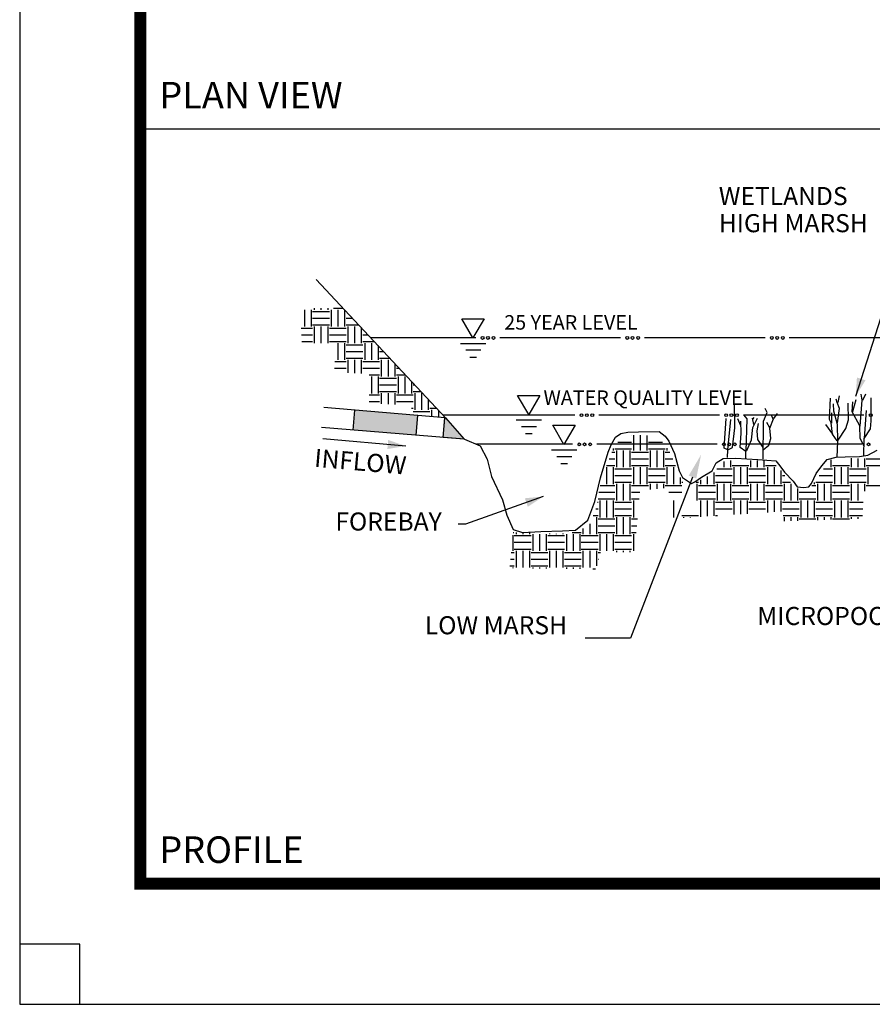
# Model space of a CAD drawing. Extents: x -0.6 to 10.4, y 1.1 to 9.6.
# Drawn here: x -0.6 to 2.9, y 1.1 to 5.2 of the extents above; entities that cross this region are included whole.
import ezdxf
from ezdxf.enums import TextEntityAlignment as Align

# ---------------------------------------------------------------- set-up
doc = ezdxf.new("R2010")
doc.units = 0
doc.header["$MEASUREMENT"] = 0
for name, color, linetype in [('62', 7, 'CONTINUOUS'), ('8', 7, 'CONTINUOUS'), ('LAYER12-6', 7, 'CONTINUOUS'), ('LINE', 7, 'CONTINUOUS'), ('TEXT', 7, 'CONTINUOUS')]:
    doc.layers.add(name, color=color, linetype=linetype)
doc.styles.add('ROMANS', font='ROMANS', dxfattribs={"height": 0.2})
doc.styles.add('STYLE2', font='arial.ttf')

msp = doc.modelspace()

# ---------------------------------------------------------------- hatches: boundary and pattern name
at = {"layer": 'LINE', "linetype": 'Continuous'}
msp.add_hatch(color=1, dxfattribs=at).paths.add_polyline_path([(1.1431, 3.5589), (1.1397, 3.5594), (1.1395, 3.5594), (1.1325, 3.4778), (1.22, 3.4706)])

# ---------------------------------------------------------------- linework, layer by layer
at = {"layer": '62', "color": 5, "linetype": 'Continuous'}
for p, q in [((-0.1236, 4.7579), (9.8764, 4.7579)), ((1.67, 3.4494), (1.2719, 3.4494)), ((2.27, 3.4494), (1.77, 3.4494)), ((2.87, 3.4494), (2.37, 3.4494))]:
    msp.add_line(p, q, dxfattribs=at)
at = {"layer": '62', "color": 1, "linetype": 'Continuous'}
for p, q in [((1.1431, 3.5589), (0.6068, 4.1333)), ((1.8305, 3.447), (1.8479, 3.4792)), ((1.8479, 3.4792), (1.8707, 3.494)), ((1.8707, 3.494), (1.8989, 3.4994)), ((1.8989, 3.4994), (1.9433, 3.5007)), ((1.9433, 3.5007), (2.0292, 3.5021)), ((2.0292, 3.5021), (2.0534, 3.4833)), ((2.0534, 3.4833), (2.0695, 3.4631)), ((1.2221, 3.4712), (1.2865, 3.443)), ((1.2865, 3.443), (1.3161, 3.3878)), ((1.817, 3.4174), (1.8305, 3.447)), ((2.0695, 3.4631), (2.0923, 3.412)), ((1.7861, 3.3099), (1.817, 3.4174)), ((2.0923, 3.412), (2.1118, 3.3395)), ((2.2662, 3.3731), (2.2944, 3.3905)), ((2.2944, 3.3905), (2.3468, 3.3919)), ((2.3468, 3.3919), (2.4381, 3.3865)), ((2.7255, 3.3865), (2.7638, 3.3959)), ((2.7638, 3.3959), (2.8014, 3.3973)), ((2.8014, 3.3973), (2.8605, 3.3986)), ((2.8605, 3.3986), (2.8954, 3.404)), ((2.8954, 3.404), (2.933, 3.4255)), ((1.3161, 3.3878), (1.3335, 3.3166)), ((2.2488, 3.3395), (2.2662, 3.3731)), ((2.4381, 3.3865), (2.5133, 3.3811)), ((2.5133, 3.3811), (2.5294, 3.3596)), ((2.5294, 3.3596), (2.5496, 3.3341)), ((2.6799, 3.3287), (2.704, 3.3596)), ((2.704, 3.3596), (2.7255, 3.3865)), ((1.3335, 3.3166), (1.3792, 3.2198)), ((1.762, 3.2118), (1.7861, 3.3099)), ((2.1118, 3.3395), (2.1265, 3.3112)), ((2.1265, 3.3112), (2.1628, 3.287)), ((2.1776, 3.2938), (2.2044, 3.3126)), ((2.2044, 3.3126), (2.2488, 3.3395)), ((2.5496, 3.3341), (2.5845, 3.2965)), ((2.6611, 3.287), (2.6799, 3.3287)), ((2.1628, 3.287), (2.1776, 3.2938)), ((2.5845, 3.2965), (2.602, 3.2736)), ((2.602, 3.2736), (2.6288, 3.2709)), ((2.6288, 3.2709), (2.6503, 3.2736)), ((2.6503, 3.2736), (2.6611, 3.287)), ((1.3792, 3.2198), (1.3967, 3.1553)), ((1.7338, 3.1352), (1.762, 3.2118)), ((1.3967, 3.1553), (1.4235, 3.0958)), ((1.6827, 3.0935), (1.7338, 3.1352)), ((1.4235, 3.0958), (1.4625, 3.0841)), ((1.4625, 3.0841), (1.5377, 3.0881)), ((1.5377, 3.0881), (1.6277, 3.0908)), ((1.6277, 3.0908), (1.6827, 3.0935))]:
    msp.add_line(p, q, dxfattribs=at)
at = {"layer": '62', "color": 7, "linetype": 'Continuous'}
for p, q in [((1.2689, 3.8905), (0.8335, 3.8905)), ((1.8689, 3.8905), (1.3689, 3.8905)), ((2.4689, 3.8905), (1.9689, 3.8905)), ((3.0689, 3.8905), (2.5689, 3.8905)), ((1.2049, 3.868), (1.3099, 3.868)), ((1.2266, 3.8413), (1.2899, 3.8413)), ((1.2433, 3.8113), (1.2716, 3.8113)), ((1.6788, 3.5704), (1.1331, 3.5704)), ((2.2788, 3.5704), (1.7788, 3.5704)), ((2.8788, 3.5704), (2.3788, 3.5704)), ((1.436, 3.5506), (1.541, 3.5506)), ((1.4577, 3.5239), (1.521, 3.5239)), ((1.4744, 3.4939), (1.5027, 3.4939)), ((1.5823, 3.4263), (1.6873, 3.4263)), ((1.604, 3.3996), (1.6673, 3.3996)), ((1.6207, 3.3696), (1.649, 3.3696))]:
    msp.add_line(p, q, dxfattribs=at)
for points in [[(1.2569, 3.8905), (1.2109, 3.97), (1.3029, 3.97)], [(1.488, 3.5731), (1.442, 3.6526), (1.534, 3.6526)], [(1.6343, 3.4488), (1.5883, 3.5283), (1.6803, 3.5283)]]:
    msp.add_lwpolyline(points, close=True, dxfattribs=at)
for centre in [(1.2969, 3.8905), (1.3189, 3.8905), (1.3419, 3.8905), (1.8969, 3.8905), (1.9189, 3.8905), (1.9419, 3.8905), (2.4969, 3.8905), (2.5189, 3.8905), (2.5419, 3.8905), (1.7068, 3.5704), (1.7288, 3.5704), (1.7518, 3.5704), (2.3068, 3.5704), (2.3288, 3.5704), (2.3518, 3.5704), (2.9068, 3.5704), (2.298, 3.4494), (2.32, 3.4494), (2.343, 3.4494), (2.898, 3.4494)]:
    msp.add_circle(centre, 0.00583, dxfattribs=at)
at = {"layer": '62', "color": 5, "linetype": 'Continuous'}
for centre in [(1.698, 3.4494), (1.72, 3.4494), (1.743, 3.4494)]:
    msp.add_circle(centre, 0.00583, dxfattribs=at)
at = {"layer": '8', "color": 5, "linetype": 'Continuous'}
for p, q in [((-0.1236, 8.8767), (-0.1236, 1.6267)), ((-0.1236, 1.6267), (9.8764, 1.6267))]:
    msp.add_line(p, q, dxfattribs=at)
at = {"layer": '8', "color": 5, "linetype": 'Continuous', "const_width": 0.05}
msp.add_lwpolyline([(-0.1236, 1.6267), (9.8764, 1.6267), (9.8764, 8.8767), (-0.1236, 8.8767), (-0.1236, 1.6267)], dxfattribs=at)
at = {"layer": 'LAYER12-6', "color": 7}
msp.add_lwpolyline([(2.1675, 3.3137), (1.91, 2.6451), (1.7229, 2.6449)], dxfattribs=at)
msp.add_solid([(2.1519, 3.3197), (2.2034, 3.407), (2.183, 3.3077)], dxfattribs=at)
at = {"layer": 'LINE', "color": 7, "linetype": 'Continuous'}
for p, q in [((2.8446, 3.6494), (3.0715, 4.3575)), ((0.5573, 4.0074), (0.5573, 3.9379)), ((0.5851, 4.0074), (0.5851, 3.9379)), ((0.5985, 4.0135), (0.5985, 4.0074)), ((0.6263, 4.0138), (0.6263, 4.0074)), ((0.6541, 4.0141), (0.6541, 4.0074)), ((0.6685, 4.0074), (0.6685, 3.9379)), ((0.6781, 4.0143), (0.718, 4.0143)), ((0.6963, 4.0074), (0.6963, 3.9379)), ((0.7241, 4.0074), (0.7241, 3.9379)), ((0.5915, 4.0009), (0.661, 4.0009)), ((0.5915, 3.9731), (0.661, 3.9731)), ((0.7305, 3.9731), (0.7564, 3.9731)), ((0.5436, 3.9314), (0.5915, 3.9314)), ((0.5915, 3.9453), (0.661, 3.9453)), ((0.5985, 3.9384), (0.5985, 3.869)), ((0.6263, 3.9384), (0.6263, 3.869)), ((0.6541, 3.9384), (0.6541, 3.869)), ((0.661, 3.9314), (0.7305, 3.9314)), ((0.7305, 3.9453), (0.7824, 3.9453)), ((0.7375, 3.9384), (0.7375, 3.8689)), ((0.7653, 3.9384), (0.7653, 3.8689)), ((0.7931, 3.9338), (0.7931, 3.8689)), ((0.5449, 3.9036), (0.5915, 3.9036)), ((0.661, 3.9036), (0.7305, 3.9036)), ((0.8, 3.9036), (0.8213, 3.9036)), ((0.5462, 3.8758), (0.5915, 3.8758)), ((0.661, 3.8758), (0.7305, 3.8758)), ((0.6963, 3.8689), (0.6963, 3.7994)), ((0.7241, 3.8689), (0.7241, 3.7994)), ((0.7305, 3.8624), (0.8, 3.8624)), ((0.8, 3.8758), (0.8473, 3.8758)), ((0.8075, 3.8689), (0.8075, 3.7994)), ((0.8353, 3.8689), (0.8353, 3.7994)), ((0.8631, 3.8588), (0.8631, 3.7994)), ((0.7305, 3.8346), (0.8, 3.8346)), ((0.7305, 3.8068), (0.8, 3.8068)), ((0.7375, 3.7999), (0.7375, 3.7455)), ((0.7653, 3.7999), (0.7653, 3.7444)), ((0.7931, 3.7999), (0.7931, 3.7434)), ((0.8695, 3.8346), (0.8857, 3.8346)), ((0.8695, 3.8068), (0.9117, 3.8068)), ((0.8765, 3.7999), (0.8765, 3.7304)), ((0.9043, 3.7999), (0.9043, 3.7304)), ((0.682, 3.7651), (0.7305, 3.7651)), ((0.6842, 3.7929), (0.7305, 3.7929)), ((0.8, 3.7929), (0.8695, 3.7929)), ((0.8, 3.7651), (0.8695, 3.7651)), ((0.932, 3.785), (0.932, 3.7304)), ((0.939, 3.7651), (0.9506, 3.7651)), ((0.8257, 3.7374), (0.8695, 3.7374)), ((0.8353, 3.7304), (0.8353, 3.6609)), ((0.8631, 3.7304), (0.8631, 3.6609)), ((0.8695, 3.7239), (0.939, 3.7239)), ((0.939, 3.7374), (0.9764, 3.7374)), ((0.9465, 3.7304), (0.9465, 3.6609)), ((0.9743, 3.7304), (0.9743, 3.6609)), ((0.8695, 3.6961), (0.939, 3.6961)), ((1.0021, 3.7099), (1.0021, 3.6609)), ((1.0085, 3.6961), (1.015, 3.6961)), ((0.826, 3.6544), (0.8695, 3.6544)), ((0.8695, 3.6683), (0.939, 3.6683)), ((0.8765, 3.6614), (0.8765, 3.6174)), ((0.9043, 3.6614), (0.9043, 3.6159)), ((0.932, 3.6614), (0.932, 3.6144)), ((0.939, 3.6544), (1.0085, 3.6544)), ((1.0085, 3.6683), (1.0409, 3.6683)), ((1.0154, 3.6614), (1.0154, 3.5919)), ((1.0432, 3.6614), (1.0432, 3.5919)), ((1.071, 3.6361), (1.071, 3.5919)), ((0.8261, 3.6266), (0.8695, 3.6266)), ((0.939, 3.6266), (1.0085, 3.6266)), ((1.0024, 3.5989), (1.0085, 3.5989)), ((1.078, 3.6266), (1.0799, 3.6266)), ((1.078, 3.5989), (1.1057, 3.5989)), ((1.0085, 3.5854), (1.078, 3.5854)), ((1.0854, 3.5919), (1.0854, 3.5665)), ((1.1132, 3.5909), (1.1132, 3.5651)), ((0.9781, 3.4423), (0.6339, 3.4719)), ((1.9144, 3.4863), (1.9148, 3.4863)), ((1.9222, 3.4874), (1.9222, 3.4233)), ((1.95, 3.4877), (1.95, 3.4233)), ((1.9778, 3.4856), (1.9778, 3.4233)), ((1.8388, 3.4316), (1.8388, 3.4233)), ((1.8453, 3.4307), (1.9148, 3.4307)), ((1.858, 3.4585), (1.9148, 3.4585)), ((1.9843, 3.4585), (2.0427, 3.4585)), ((1.9843, 3.4307), (2.0538, 3.4307)), ((2.0612, 3.4334), (2.0612, 3.4233)), ((1.8329, 3.4168), (1.8453, 3.4168)), ((1.8522, 3.4238), (1.8522, 3.3543)), ((1.88, 3.4238), (1.88, 3.3543)), ((1.9078, 3.4238), (1.9078, 3.3543)), ((1.9148, 3.4168), (1.9843, 3.4168)), ((1.9912, 3.4238), (1.9912, 3.3543)), ((2.019, 3.4238), (2.019, 3.3543)), ((2.0468, 3.4238), (2.0468, 3.3543)), ((2.0538, 3.4168), (2.0734, 3.4168)), ((2.8251, 3.3918), (2.8251, 3.3543)), ((2.8529, 3.391), (2.8529, 3.3543)), ((2.8807, 3.3903), (2.8807, 3.3543)), ((1.8107, 3.3612), (1.8453, 3.3612)), ((1.811, 3.3543), (1.811, 3.2848)), ((1.8218, 3.389), (1.8453, 3.389)), ((1.8388, 3.3543), (1.8388, 3.2848)), ((1.9148, 3.389), (1.9843, 3.389)), ((1.9148, 3.3612), (1.9843, 3.3612)), ((1.9222, 3.3543), (1.9222, 3.2848)), ((1.95, 3.3543), (1.95, 3.2848)), ((1.9778, 3.3543), (1.9778, 3.2848)), ((2.0538, 3.389), (2.0855, 3.389)), ((2.0538, 3.3612), (2.0967, 3.3612)), ((2.0612, 3.3543), (2.0612, 3.2848)), ((2.089, 3.3543), (2.089, 3.2848)), ((2.297, 3.3776), (2.297, 3.3543)), ((2.3248, 3.3826), (2.3248, 3.3543)), ((2.3317, 3.3612), (2.4012, 3.3612)), ((2.3392, 3.3543), (2.3392, 3.2848)), ((2.367, 3.3543), (2.367, 3.2848)), ((2.3948, 3.3543), (2.3948, 3.2848)), ((2.4082, 3.3826), (2.4082, 3.3543)), ((2.436, 3.3826), (2.436, 3.3543)), ((2.4638, 3.3826), (2.4638, 3.3543)), ((2.4707, 3.3612), (2.5148, 3.3612)), ((2.4782, 3.3543), (2.4782, 3.2848)), ((2.506, 3.3543), (2.506, 3.2848)), ((2.7417, 3.3847), (2.7417, 3.3543)), ((2.7487, 3.3612), (2.8182, 3.3612)), ((2.7561, 3.3543), (2.7561, 3.2848)), ((2.7839, 3.3543), (2.7839, 3.2848)), ((2.8117, 3.3543), (2.8117, 3.2848)), ((2.8877, 3.389), (2.9572, 3.389)), ((2.8877, 3.3612), (2.9572, 3.3612)), ((2.8951, 3.3543), (2.8951, 3.2848)), ((1.8453, 3.3478), (1.9148, 3.3478)), ((1.8453, 3.32), (1.9148, 3.32)), ((1.9843, 3.3478), (2.0538, 3.3478)), ((1.9843, 3.32), (2.0538, 3.32)), ((2.1168, 3.3118), (2.1168, 3.2848)), ((2.228, 3.3165), (2.228, 3.2848)), ((2.2558, 3.3332), (2.2558, 3.2848)), ((2.2622, 3.32), (2.3317, 3.32)), ((2.2688, 3.3478), (2.3317, 3.3478)), ((2.4012, 3.3478), (2.4707, 3.3478)), ((2.4012, 3.32), (2.4707, 3.32)), ((2.5338, 3.3404), (2.5338, 3.2848)), ((2.5402, 3.32), (2.5506, 3.32)), ((2.6929, 3.32), (2.7487, 3.32)), ((2.7114, 3.3478), (2.7487, 3.3478)), ((2.8182, 3.3478), (2.8877, 3.3478)), ((2.8182, 3.32), (2.8877, 3.32)), ((1.7839, 3.2783), (1.8453, 3.2783)), ((1.8453, 3.2922), (1.9148, 3.2922)), ((1.8522, 3.2853), (1.8522, 3.2158)), ((1.88, 3.2853), (1.88, 3.2158)), ((1.9078, 3.2853), (1.9078, 3.2158)), ((1.9148, 3.2783), (1.9843, 3.2783)), ((1.9843, 3.2922), (2.0538, 3.2922)), ((1.9912, 3.2853), (1.9912, 3.2618)), ((2.019, 3.2853), (2.019, 3.2647)), ((2.0468, 3.2853), (2.0468, 3.2677)), ((2.0538, 3.2783), (2.1232, 3.2783)), ((2.1232, 3.2922), (2.1271, 3.2922)), ((2.183, 3.2922), (2.1927, 3.2922)), ((2.1858, 3.2853), (2.1858, 3.2158)), ((2.1927, 3.2783), (2.2622, 3.2783)), ((2.2002, 3.3017), (2.2002, 3.2848)), ((2.2622, 3.2922), (2.3317, 3.2922)), ((2.2692, 3.2853), (2.2692, 3.2158)), ((2.297, 3.2853), (2.297, 3.2158)), ((2.3248, 3.2853), (2.3248, 3.2158)), ((2.3317, 3.2783), (2.4012, 3.2783)), ((2.4012, 3.2922), (2.4707, 3.2922)), ((2.4082, 3.2853), (2.4082, 3.2158)), ((2.436, 3.2853), (2.436, 3.2158)), ((2.4638, 3.2853), (2.4638, 3.2158)), ((2.4707, 3.2783), (2.5402, 3.2783)), ((2.5402, 3.2922), (2.5736, 3.2922)), ((2.5471, 3.2853), (2.5471, 3.2158)), ((2.5749, 3.2853), (2.5749, 3.2158)), ((2.6631, 3.2783), (2.6792, 3.2783)), ((2.6727, 3.2917), (2.6727, 3.2848)), ((2.6792, 3.2922), (2.7487, 3.2922)), ((2.6861, 3.2853), (2.6861, 3.2158)), ((2.7139, 3.2853), (2.7139, 3.2158)), ((2.7417, 3.2853), (2.7417, 3.2158)), ((2.7487, 3.2783), (2.8182, 3.2783)), ((2.8182, 3.2922), (2.8877, 3.2922)), ((2.8251, 3.2853), (2.8251, 3.2158)), ((2.8529, 3.2853), (2.8529, 3.2158)), ((2.8807, 3.2853), (2.8807, 3.2546)), ((2.8877, 3.2783), (2.9572, 3.2783)), ((1.5486, 3.2331), (1.2264, 3.1183)), ((1.7796, 3.2505), (1.8453, 3.2505)), ((1.9148, 3.2505), (1.9494, 3.2505)), ((2.0699, 3.2505), (2.1232, 3.2505)), ((2.1927, 3.2505), (2.2622, 3.2505)), ((2.3317, 3.2505), (2.4012, 3.2505)), ((2.4707, 3.2505), (2.5402, 3.2505)), ((2.6027, 3.2657), (2.6027, 3.2158)), ((2.6097, 3.2505), (2.6792, 3.2505)), ((2.7487, 3.2505), (2.8182, 3.2505)), ((1.7732, 3.2093), (1.7758, 3.2093)), ((1.7758, 3.2228), (1.8453, 3.2228)), ((1.7832, 3.2158), (1.7832, 3.1463)), ((1.811, 3.2158), (1.811, 3.1463)), ((1.8388, 3.2158), (1.8388, 3.1463)), ((1.8453, 3.2093), (1.9148, 3.2093)), ((1.9148, 3.2228), (1.9468, 3.2228)), ((1.9222, 3.2158), (1.9222, 3.1463)), ((2.089, 3.2158), (2.089, 3.1463)), ((2.1927, 3.2228), (2.2622, 3.2228)), ((2.2002, 3.2158), (2.2002, 3.1491)), ((2.228, 3.2158), (2.228, 3.1509)), ((2.2558, 3.2158), (2.2558, 3.1527)), ((2.2622, 3.2093), (2.3317, 3.2093)), ((2.3317, 3.2228), (2.4012, 3.2228)), ((2.3392, 3.2158), (2.3392, 3.1581)), ((2.367, 3.2158), (2.367, 3.1599)), ((2.3948, 3.2158), (2.3948, 3.1616)), ((2.4012, 3.2093), (2.4707, 3.2093)), ((2.4707, 3.2228), (2.5402, 3.2228)), ((2.4782, 3.2158), (2.4782, 3.167)), ((2.506, 3.2158), (2.506, 3.1688)), ((2.5338, 3.2158), (2.5338, 3.1706)), ((2.5402, 3.2093), (2.6097, 3.2093)), ((2.6097, 3.2228), (2.6792, 3.2228)), ((2.6172, 3.2158), (2.6172, 3.1463)), ((2.645, 3.2158), (2.645, 3.1463)), ((2.6727, 3.2158), (2.6727, 3.1463)), ((2.6792, 3.2093), (2.7487, 3.2093)), ((2.7487, 3.2228), (2.8182, 3.2228)), ((2.7561, 3.2158), (2.7561, 3.1463)), ((2.7839, 3.2158), (2.7839, 3.1463)), ((2.8117, 3.2158), (2.8117, 3.1463)), ((2.8182, 3.2093), (2.875, 3.2093)), ((1.7554, 3.1537), (1.7758, 3.1537)), ((1.7665, 3.1815), (1.7758, 3.1815)), ((1.7688, 3.1468), (1.7688, 3.0773)), ((1.8453, 3.1815), (1.9148, 3.1815)), ((1.8453, 3.1537), (1.9148, 3.1537)), ((1.8522, 3.1468), (1.8522, 3.0773)), ((1.88, 3.1468), (1.88, 3.0773)), ((1.9078, 3.1468), (1.9078, 3.0773)), ((2.1232, 3.1537), (2.1927, 3.1537)), ((2.1302, 3.1468), (2.1302, 3.1446)), ((2.158, 3.1468), (2.158, 3.1464)), ((2.2622, 3.1815), (2.3317, 3.1815)), ((2.2622, 3.1537), (2.2714, 3.1537)), ((2.4012, 3.1815), (2.4707, 3.1815)), ((2.5402, 3.1815), (2.6097, 3.1815)), ((2.5434, 3.1537), (2.6097, 3.1537)), ((2.5471, 3.1468), (2.5471, 3.1309)), ((2.5749, 3.1468), (2.5749, 3.1318)), ((2.6027, 3.1468), (2.6027, 3.1327)), ((2.6792, 3.1815), (2.7487, 3.1815)), ((2.6792, 3.1537), (2.7487, 3.1537)), ((2.6861, 3.1468), (2.6861, 3.1354)), ((2.7139, 3.1468), (2.7139, 3.1362)), ((2.7417, 3.1468), (2.7417, 3.1371)), ((2.8182, 3.1815), (2.8741, 3.1815)), ((2.8182, 3.1537), (2.8732, 3.1537)), ((2.8251, 3.1468), (2.8251, 3.1398)), ((2.8529, 3.1468), (2.8529, 3.1407)), ((1.2264, 3.1183), (1.1955, 3.1183)), ((1.741, 3.1194), (1.741, 3.0773)), ((1.7758, 3.1398), (1.8453, 3.1398)), ((1.7758, 3.112), (1.8453, 3.112)), ((1.9148, 3.1398), (1.939, 3.1398)), ((1.9148, 3.112), (1.9364, 3.112)), ((2.6097, 3.1398), (2.6792, 3.1398)), ((2.7487, 3.1398), (2.8182, 3.1398)), ((1.4219, 3.073), (1.4219, 3.0078)), ((1.423, 3.0843), (1.4258, 3.0843)), ((1.4283, 3.0708), (1.4978, 3.0708)), ((1.4353, 3.084), (1.4353, 3.0773)), ((1.4631, 3.083), (1.4631, 3.0773)), ((1.4909, 3.082), (1.4909, 3.0773)), ((1.5053, 3.0773), (1.5053, 3.0078)), ((1.5331, 3.0773), (1.5331, 3.0078)), ((1.5609, 3.0773), (1.5609, 3.0078)), ((1.5673, 3.0708), (1.6368, 3.0708)), ((1.5743, 3.079), (1.5743, 3.0773)), ((1.602, 3.078), (1.602, 3.0773)), ((1.6298, 3.079), (1.6298, 3.0773)), ((1.6443, 3.0773), (1.6443, 3.0078)), ((1.6681, 3.0843), (1.7063, 3.0843)), ((1.6721, 3.0773), (1.6721, 3.0078)), ((1.6999, 3.0773), (1.6999, 3.0078)), ((1.7063, 3.0708), (1.7758, 3.0708)), ((1.7132, 3.1001), (1.7132, 3.0773)), ((1.7758, 3.0843), (1.8453, 3.0843)), ((1.7832, 3.0773), (1.7832, 3.0078)), ((1.811, 3.0773), (1.811, 3.0078)), ((1.8388, 3.0773), (1.8388, 3.0078)), ((1.8453, 3.0708), (1.9148, 3.0708)), ((1.9148, 3.0843), (1.9338, 3.0843)), ((1.9222, 3.0773), (1.9222, 3.0078)), ((1.4283, 3.043), (1.4978, 3.043)), ((1.5673, 3.043), (1.6368, 3.043)), ((1.7063, 3.043), (1.7758, 3.043)), ((1.8453, 3.043), (1.9148, 3.043)), ((1.415, 3.0013), (1.4283, 3.0013)), ((1.4283, 3.0152), (1.4978, 3.0152)), ((1.4353, 3.0083), (1.4353, 2.9388)), ((1.4631, 3.0083), (1.4631, 2.9388)), ((1.4909, 3.0083), (1.4909, 2.9388)), ((1.4978, 3.0013), (1.5673, 3.0013)), ((1.5673, 3.0152), (1.6368, 3.0152)), ((1.5743, 3.0083), (1.5743, 2.9388)), ((1.602, 3.0083), (1.602, 2.9388)), ((1.6298, 3.0083), (1.6298, 2.9388)), ((1.6368, 3.0013), (1.7063, 3.0013)), ((1.7063, 3.0152), (1.7758, 3.0152)), ((1.7132, 3.0083), (1.7132, 2.9388)), ((1.741, 3.0083), (1.741, 2.9388)), ((1.7688, 3.0083), (1.7688, 2.9452)), ((1.7758, 3.0013), (1.7861, 3.0013)), ((1.8453, 3.0152), (1.9148, 3.0152)), ((1.8522, 3.0083), (1.8522, 3.0021)), ((1.88, 3.0083), (1.88, 3.0021)), ((1.9078, 3.0083), (1.9078, 3.0021)), ((1.4096, 2.9458), (1.4283, 2.9458)), ((1.4123, 2.9736), (1.4283, 2.9736)), ((1.4978, 2.9736), (1.5673, 2.9736)), ((1.4978, 2.9458), (1.5673, 2.9458)), ((1.6368, 2.9736), (1.7063, 2.9736)), ((1.6368, 2.9458), (1.7063, 2.9458)), ((1.7758, 2.9736), (1.7775, 2.9736)), ((1.4219, 2.9388), (1.4219, 2.9354)), ((1.5053, 2.9388), (1.5053, 2.9346)), ((1.5331, 2.9388), (1.5331, 2.9343)), ((1.5609, 2.9388), (1.5609, 2.9341)), ((1.6443, 2.9388), (1.6443, 2.9333)), ((1.6721, 2.9388), (1.6721, 2.9331)), ((1.6999, 2.9388), (1.6999, 2.9328)), ((1.754, 2.9323), (1.7648, 2.9323))]:
    msp.add_line(p, q, dxfattribs=at)
at = {"layer": 'LINE', "color": 3, "linetype": 'Continuous'}
for p, q in [((2.7352, 3.5523), (2.7405, 3.641)), ((2.768, 3.6223), (2.7636, 3.6365)), ((2.7715, 3.6223), (2.7769, 3.6507)), ((2.8327, 3.5851), (2.846, 3.6357)), ((2.8708, 3.633), (2.8673, 3.6569)), ((2.8735, 3.6321), (2.8868, 3.6587)), ((2.9089, 3.5469), (2.9089, 3.6428)), ((2.3433, 3.5175), (2.3424, 3.616)), ((2.4771, 3.5814), (2.4683, 3.5983)), ((2.7538, 3.5869), (2.7529, 3.617)), ((2.7769, 3.5984), (2.768, 3.6223)), ((2.7689, 3.5381), (2.7769, 3.5984)), ((2.8141, 3.5505), (2.8132, 3.6197)), ((2.83, 3.5842), (2.8327, 3.625)), ((2.8628, 3.5248), (2.8708, 3.633)), ((2.299, 3.4341), (2.3078, 3.5566)), ((2.3681, 3.5264), (2.3557, 3.5548)), ((2.3947, 3.5557), (2.3805, 3.5716)), ((2.3903, 3.419), (2.3947, 3.5557)), ((2.4222, 3.5317), (2.416, 3.5583)), ((2.4177, 3.5539), (2.4239, 3.561)), ((2.4177, 3.5193), (2.4372, 3.5583)), ((2.462, 3.545), (2.4771, 3.5814)), ((2.4878, 3.5166), (2.5037, 3.5548)), ((2.5028, 3.5539), (2.4948, 3.5699)), ((2.5046, 3.5566), (2.5205, 3.577)), ((2.7449, 3.5372), (2.7458, 3.5806)), ((2.7689, 3.5319), (2.7538, 3.5869)), ((2.8611, 3.5265), (2.83, 3.5842)), ((2.8815, 3.4751), (2.8894, 3.5904)), ((2.314, 3.427), (2.3264, 3.5521)), ((2.3335, 3.4368), (2.3433, 3.5175)), ((2.369, 3.4953), (2.3681, 3.5459)), ((2.4124, 3.4687), (2.4177, 3.5193)), ((2.4355, 3.5051), (2.4417, 3.5361)), ((2.4612, 3.388), (2.462, 3.545)), ((2.4886, 3.5175), (2.4753, 3.5406)), ((2.4922, 3.474), (2.4878, 3.5166)), ((2.7494, 3.491), (2.721, 3.5319)), ((2.7432, 3.5381), (2.7352, 3.5523)), ((2.7485, 3.491), (2.7432, 3.5381)), ((2.7698, 3.4627), (2.7689, 3.5319)), ((2.7715, 3.4671), (2.8035, 3.515)), ((2.8035, 3.515), (2.8141, 3.5505)), ((2.8637, 3.4733), (2.8611, 3.5265)), ((2.8797, 3.4733), (2.9054, 3.5132)), ((2.9054, 3.5132), (2.9089, 3.5469)), ((2.3654, 3.4368), (2.369, 3.4953)), ((2.439, 3.4696), (2.4355, 3.5051)), ((2.4842, 3.4465), (2.4922, 3.474)), ((2.768, 3.4644), (2.7485, 3.491)), ((2.8797, 3.4414), (2.8637, 3.4733)), ((2.8788, 3.4014), (2.8797, 3.4733)), ((2.314, 3.4261), (2.299, 3.4341)), ((2.314, 3.427), (2.3335, 3.4368)), ((2.3894, 3.4199), (2.3654, 3.4368)), ((2.3929, 3.4235), (2.4124, 3.4687)), ((2.4603, 3.4368), (2.439, 3.4696)), ((2.4612, 3.4261), (2.4842, 3.4465)), ((2.7671, 3.3952), (2.7698, 3.4627)), ((2.3131, 3.3951), (2.314, 3.4261)), ((2.3885, 3.388), (2.3894, 3.4199))]:
    msp.add_line(p, q, dxfattribs=at)
at = {"layer": 'LINE', "color": 1, "linetype": 'Continuous'}
for p, q in [((1.1417, 3.5592), (0.6379, 3.6026)), ((1.1325, 3.4778), (1.1395, 3.5594)), ((1.1325, 3.4778), (1.1394, 3.5583)), ((1.1431, 3.5589), (1.22, 3.4706)), ((1.2212, 3.4705), (0.6286, 3.519))]:
    msp.add_line(p, q, dxfattribs=at)
at = {"layer": 'LINE', "color": 2, "linetype": 'Continuous'}
for p, q in [((0.7654, 3.5916), (0.7582, 3.5078)), ((1.0267, 3.5691), (1.0193, 3.487)), ((1.1394, 3.5583), (1.1395, 3.5594)), ((1.1395, 3.5594), (1.1431, 3.5589)), ((1.22, 3.4706), (1.1325, 3.4778))]:
    msp.add_line(p, q, dxfattribs=at)
at = {"layer": 'LINE', "color": 7, "linetype": 'Continuous'}
for points in [[(2.8853, 3.7151), (2.8446, 3.6494), (2.8496, 3.7265)], [(0.905, 3.4674), (0.9781, 3.4423), (0.9018, 3.43)], [(1.4717, 3.2256), (1.5486, 3.2331), (1.4842, 3.1903)]]:
    msp.add_solid(points, dxfattribs=at)
at = {"layer": 'LINE', "color": 1, "linetype": 'Continuous'}
msp.add_solid([(0.7648, 3.5917), (1.0267, 3.5691), (0.7583, 3.5084), (1.0193, 3.487)], dxfattribs=at)
at = {"layer": 'TEXT', "color": 7, "linetype": 'Continuous'}
for p, q in [((-0.3736, 1.3767), (-0.6236, 1.3767)), ((-0.3736, 1.1267), (-0.3736, 1.3767))]:
    msp.add_line(p, q, dxfattribs=at)
msp.add_lwpolyline([(-0.6236, 1.1267), (10.3764, 1.1267), (10.3764, 9.6267), (-0.6236, 9.6267)], close=True, dxfattribs=at)

# ---------------------------------------------------------------- texts
at = {"layer": 'LINE', "color": 7, "linetype": 'Continuous'}
for s, height, style, p in [('PLAN VIEW', 0.11, 'STYLE2', (-0.0443, 4.8979)), ('WETLANDS', 0.075, 'ROMANS', (2.2765, 4.4792)), ('HIGH MARSH', 0.075, 'ROMANS', (2.2765, 4.3667)), ('25 YEAR LEVEL', 0.06, 'ROMANS', (1.3866, 3.9552)), ('WATER QUALITY LEVEL', 0.06, 'ROMANS', (1.5494, 3.6431)), ('FOREBAY', 0.075, 'ROMANS', (0.6859, 3.1293)), ('LOW MARSH', 0.075, 'ROMANS', (1.0569, 2.699)), ('MICROPOOL DRAIN', 0.075, 'ROMANS', (2.4362, 2.7374)), ('PROFILE', 0.11, 'STYLE2', (-0.0445, 1.7681))]:
    msp.add_text(s, height=height, dxfattribs=dict(at, style=style)).set_placement(p, align=Align.MIDDLE_LEFT)
at = {"layer": 'LINE', "color": 7, "linetype": 'Continuous', "style": 'ROMANS'}
msp.add_text('INFLOW', height=0.075, rotation=355.078, dxfattribs=at).set_placement((0.5994, 3.394), align=Align.MIDDLE_LEFT)

doc.saveas('drawing.dxf')
